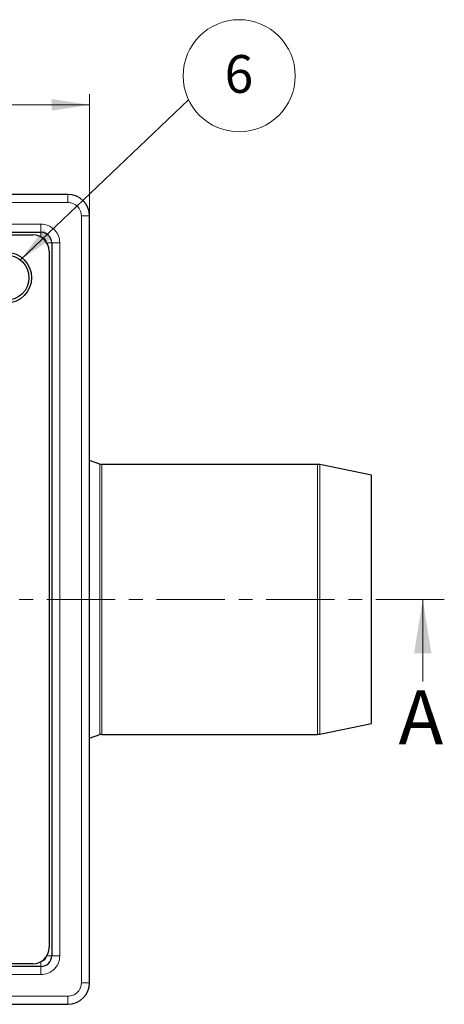
# Model space of a CAD drawing. Units: millimetres. Extents: x 0 to 420, y 0 to 297.
# Drawn here: x 152 to 191, y 50 to 141 of the extents above; entities that cross this region are included whole.
import ezdxf

# ---------------------------------------------------------------- set-up
doc = ezdxf.new("R2010")
doc.units = ezdxf.units.MM
doc.linetypes.add('CENTER', pattern=[10.16, 6.35, -1.27, 1.27, -1.27])
doc.styles.add('SLDTEXTSTYLE0', font='TXT', dxfattribs={"width": 0.605})
doc.dimstyles.new('SLDDIMSTYLE0', dxfattribs={"dimtxt": 3.5, "dimasz": 3.5, "dimexe": 0, "dimexo": 0.0625, "dimgap": 0.875, "dimtad": 1, "dimlfac": 2, "dimrnd": 1e-09, "dimzin": 12, "dimdsep": 46, "dimtxsty": 'SLDTEXTSTYLE0', "dimsah": 1, "dimcen": 0.09, "dimadec": 0, "dimazin": 3, "dimtfac": 1, "dimtdec": 3, "dimtofl": 0, "dimtmove": 0, "dimatfit": 3, "dimfxl": 0, "dimfrac": 2, "dimtolj": 1, "dimtzin": 12, "dimarcsym": 0})
doc.dimstyles.new('SLDDIMSTYLE1', dxfattribs={"dimtxt": 0.18, "dimasz": 3.5, "dimexe": 0, "dimexo": 0.0625, "dimgap": 0, "dimtad": 0, "dimtih": 1, "dimtoh": 1, "dimdec": 0, "dimrnd": 1e-09, "dimzin": 0, "dimdsep": 46, "dimtxsty": 'Standard', "dimsah": 1, "dimcen": 0.09, "dimadec": 0, "dimazin": 0, "dimtfac": 3.5, "dimtdec": 0, "dimtofl": 0, "dimtmove": 0, "dimatfit": 3, "dimfxl": 0, "dimfrac": 2, "dimtolj": 1, "dimtzin": 0, "dimarcsym": 0})

# ---------------------------------------------------------------- blocks, each defined once
blk = doc.blocks.new('SW_SYMBOL_MOD_BOX')
at = {"color": 0, "linetype": 'Continuous', "lineweight": 18}
for p, q in [((200, 200), (200, 800)), ((200, 800), (800, 800)), ((800, 800), (800, 200)), ((200, 200), (800, 200))]:
    blk.add_line(p, q, dxfattribs=at)
blk = doc.blocks.new('_D')
at = {"color": 7, "linetype": 'Continuous', "lineweight": 0}
for p, q in [((82.997, 122.875), (82.997, 134.068)), ((157.997, 122.875), (157.997, 134.068)), ((82.997, 133.068), (157.997, 133.068))]:
    blk.add_line(p, q, dxfattribs=at)
at = {"color": 7, "linetype": 'Continuous', "lineweight": 18}
for points in [[(82.997, 133.068), (86.497, 132.529), (86.497, 133.606)], [(157.997, 133.068), (154.497, 133.606), (154.497, 132.529)]]:
    blk.add_solid(points, dxfattribs=at)
at = {"color": 7, "linetype": 'Continuous', "lineweight": 18, "xscale": 0.004511737089201878, "yscale": 0.004511737089201878, "zscale": 0.004511737089201878}
blk.add_blockref('SW_SYMBOL_MOD_BOX', (114.069, 133.574), dxfattribs=at)
at = {"color": 7, "linetype": 'Continuous', "lineweight": 18, "insert": (118.903, 137.589), "char_height": 3.5, "attachment_point": 1, "style": 'SLDTEXTSTYLE0'}
blk.add_mtext('150', dxfattribs=at)
blk = doc.blocks.new('SW_NOTE_0_22')
at = {"color": 0, "linetype": 'Continuous', "lineweight": 0}
blk.add_circle((4.684, 2.236), 5.19, dxfattribs=at)
at = {"color": 0, "linetype": 'Continuous', "lineweight": 0, "insert": (4.66, 4.15), "char_height": 3.5, "attachment_point": 2, "style": 'SLDTEXTSTYLE0'}
blk.add_mtext('6', dxfattribs=at)

msp = doc.modelspace()

# ---------------------------------------------------------------- linework, layer by layer
at = {"color": 7, "linetype": 'Continuous', "lineweight": 25}
for p, q in [((155.9965, 124.7746), (84.9965, 124.7746)), ((157.9965, 51.7746), (157.9965, 122.7746)), ((87.4965, 121.2746), (153.4965, 121.2746)), ((88.2465, 121.0246), (152.7465, 121.0246)), ((154.2465, 119.5246), (154.2465, 55.0246)), ((154.4965, 120.2746), (154.4965, 54.2746)), ((158.9638, 99.8001), (157.9965, 100.1216)), ((179.1215, 99.7746), (159.1215, 99.7746)), ((184.1215, 98.7746), (179.3215, 99.7544)), ((184.1215, 75.7746), (184.1215, 98.7746)), ((179.3215, 74.7948), (184.1215, 75.7746)), ((159.1215, 74.7746), (179.1215, 74.7746)), ((157.9965, 74.4276), (158.9638, 74.7491)), ((153.4965, 53.2746), (87.4965, 53.2746)), ((152.7465, 53.5246), (88.2465, 53.5246)), ((84.9965, 49.7746), (155.9965, 49.7746))]:
    msp.add_line(p, q, dxfattribs=at)
at = {"color": 8, "linetype": 'Continuous', "lineweight": 18}
for p, q in [((155.9965, 124.0246), (84.9965, 124.0246)), ((155.9965, 124.0246), (155.9965, 124.7746)), ((157.2465, 51.7746), (157.2465, 122.7746)), ((157.2465, 122.7746), (157.9965, 122.7746)), ((87.4965, 122.0246), (153.4965, 122.0246)), ((153.4965, 122.0246), (153.4965, 121.2746)), ((153.4965, 121.2746), (153.4965, 120.8236)), ((154.0456, 120.2746), (154.4965, 120.2746)), ((155.2465, 120.2746), (154.4965, 120.2746)), ((155.2465, 120.2746), (155.2465, 54.2746)), ((158.9638, 74.7491), (158.9638, 99.8001)), ((159.1215, 99.7746), (159.1215, 87.2746)), ((179.1215, 87.2746), (179.1215, 99.7746)), ((179.3215, 74.7948), (179.3215, 99.7544)), ((159.1215, 87.2746), (159.1215, 74.7746)), ((179.1215, 74.7746), (179.1215, 87.2746)), ((154.4965, 54.2746), (154.0456, 54.2746)), ((154.4965, 54.2746), (155.2465, 54.2746)), ((153.4965, 53.7255), (153.4965, 53.2746)), ((153.4965, 52.5246), (153.4965, 53.2746)), ((153.4965, 52.5246), (87.4965, 52.5246)), ((157.2465, 51.7746), (157.9965, 51.7746)), ((84.9965, 50.5246), (155.9965, 50.5246)), ((155.9965, 50.5246), (155.9965, 49.7746))]:
    msp.add_line(p, q, dxfattribs=at)
at = {"color": 7, "linetype": 'CENTER', "lineweight": 18}
msp.add_line((190.8629, 87.2746), (76.1843, 87.2746), dxfattribs=at)
at = {"color": 7, "linetype": 'Continuous', "lineweight": 18}
msp.add_line((188.8629, 79.6746), (188.8629, 87.2746), dxfattribs=at)
at = {"color": 7, "linetype": 'Continuous', "lineweight": 25}
for radius in [2.35, 2.1]:
    msp.add_circle((150.2834, 117.0615), radius, dxfattribs=at)
for centre, radius, start, end in [((155.9965, 122.7746), 2, 0, 90), ((153.4965, 120.2746), 1, 0, 90), ((152.7465, 119.5246), 1.5, 0, 90), ((159.1215, 100.2746), 0.5, 251.617221, 270), ((179.1215, 98.7746), 1, 78.463041, 90), ((159.1215, 74.2746), 0.5, 90, 108.382779), ((179.1215, 75.7746), 1, 270, 281.536959), ((152.7465, 55.0246), 1.5, 270, 0), ((153.4965, 54.2746), 1, 270, 0), ((155.9965, 51.7746), 2, 270, 0)]:
    msp.add_arc(centre, radius, start, end, dxfattribs=at)
at = {"color": 8, "linetype": 'Continuous', "lineweight": 18}
for centre, start, end in [((153.4965, 120.2746), 10.584224, 79.415776), ((153.4965, 54.2746), 280.584224, 349.415776)]:
    msp.add_arc(centre, 0.5, start, end, dxfattribs=at)
for points, knots in [([(157.2465, 122.7746), (157.2297, 122.9318), (157.2038, 123.1744), (157.0482, 123.4658), (156.8867, 123.6646), (156.6878, 123.8262), (156.3965, 123.9819), (156.1537, 124.0078), (155.9965, 124.0246)], [0, 0, 0, 0, 0.2394429, 0.369653, 0.4999999, 0.63021, 0.7605571, 1, 1, 1, 1]), ([(153.4965, 122.0246), (153.7166, 122.0011), (154.0564, 121.9648), (154.4642, 121.7469), (154.7426, 121.5208), (154.9688, 121.2423), (155.1867, 120.8345), (155.223, 120.4947), (155.2465, 120.2746)], [0, 0, 0, 0, 0.2394429, 0.3696725, 0.5, 0.6302296, 0.7605571, 1, 1, 1, 1]), ([(155.2465, 54.2746), (155.223, 54.0545), (155.1867, 53.7148), (154.9689, 53.3069), (154.7427, 53.0285), (154.4643, 52.8023), (154.0564, 52.5844), (153.7166, 52.5481), (153.4965, 52.5246)], [0, 0, 0, 0, 0.2394429, 0.3696725, 0.5, 0.6302296, 0.7605571, 1, 1, 1, 1]), ([(155.9965, 50.5246), (156.1537, 50.5414), (156.3964, 50.5673), (156.6877, 50.7229), (156.8866, 50.8844), (157.0481, 51.0833), (157.2038, 51.3746), (157.2297, 51.6174), (157.2465, 51.7746)], [0, 0, 0, 0, 0.2394429, 0.369653, 0.4999999, 0.63021, 0.7605571, 1, 1, 1, 1])]:
    msp.add_open_spline(points, degree=3, knots=knots, dxfattribs=at)
at = {"color": 7, "linetype": 'Continuous', "lineweight": 18}
msp.add_solid([(188.8629, 87.2746), (188.0629, 82.2746), (189.6629, 82.2746)], dxfattribs=at)

# ---------------------------------------------------------------- block references
at = {"color": 7, "linetype": 'Continuous', "lineweight": 0}
msp.add_blockref('SW_NOTE_0_22', (167.1753, 133.527), dxfattribs=at)

# ---------------------------------------------------------------- texts
at = {"color": 7, "linetype": 'Continuous', "insert": (186.6197, 78.8476), "char_height": 5, "attachment_point": 1, "style": 'SLDTEXTSTYLE0'}
msp.add_mtext('A', dxfattribs=at)

# ---------------------------------------------------------------- dimensions: what is measured, and where the dimension line sits
at = {"color": 7, "linetype": 'Continuous', "lineweight": 18}
dim = msp.add_linear_dim(base=(157.9965, 133.0678), p1=(82.9965, 122.7746), p2=(157.9965, 122.7746), text='{\\fGDT;o}<>', dimstyle='SLDDIMSTYLE0', dxfattribs=at)
dim.commit()
dim.dimension.update_dxf_attribs({"geometry": '_D', "text_midpoint": (120.4965, 133.0678), "dimtype": 160})

# ---------------------------------------------------------------- leaders
at = {"color": 7, "linetype": 'Continuous', "lineweight": 0}
msp.add_leader([(151.5898, 118.7056), (167.1753, 133.527)], dimstyle='SLDDIMSTYLE1', dxfattribs=at)

doc.saveas('drawing.dxf')
